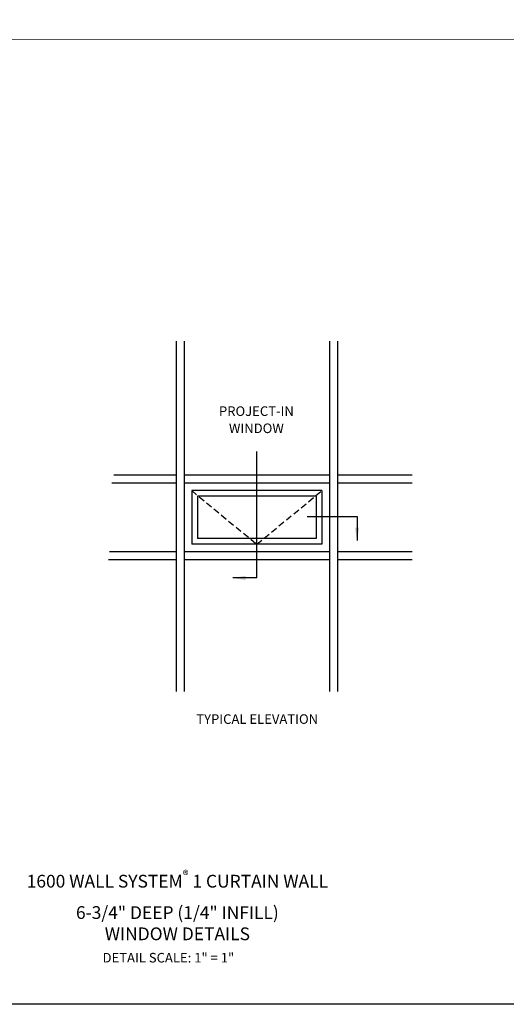
# Model space of a CAD drawing. Extents: x 0 to 150, y 0 to 76.
# Drawn here: x 44 to 63, y 0 to 39 of the extents above; entities that cross this region are included whole.
import ezdxf
from ezdxf.enums import TextEntityAlignment as Align

# ---------------------------------------------------------------- set-up
doc = ezdxf.new("R2010")
doc.units = 0
doc.header["$LTSCALE"] = 0.5
doc.header["$MEASUREMENT"] = 0
doc.linetypes.add('DASHED', pattern=[0.75, 0.5, -0.25])
doc.layers.get('0').update_dxf_attribs({"linetype": 'CONTINUOUS'})
doc.layers.add('R-ANNO-DIMS', color=3, linetype='CONTINUOUS')
doc.layers.add('R-SWTS-DET1', color=1, linetype='CONTINUOUS')
doc.styles.get("Standard").update_dxf_attribs({"font": 'arial.ttf'})

msp = doc.modelspace()

# ---------------------------------------------------------------- linework, layer by layer
for p, q in [((50.293, 26.008), (50.293, 12.267)), ((50.606, 26.008), (50.606, 12.267)), ((56.293, 26.008), (56.293, 12.267)), ((56.606, 26.008), (56.606, 12.267)), ((50.293, 20.751), (47.848, 20.751)), ((56.293, 20.751), (50.606, 20.751)), ((59.529, 20.751), (56.606, 20.751)), ((50.293, 20.438), (47.763, 20.438)), ((56.293, 20.438), (50.606, 20.438)), ((56, 20.145), (50.899, 20.145)), ((50.899, 20.145), (50.899, 18.044)), ((56, 20.145), (56, 18.044)), ((59.529, 20.438), (56.606, 20.438)), ((55.778, 19.923), (51.121, 19.923)), ((51.121, 19.923), (51.121, 18.266)), ((55.778, 19.923), (55.778, 18.266)), ((55.778, 18.266), (51.121, 18.266)), ((56, 18.044), (50.899, 18.044)), ((50.293, 17.438), (47.637, 17.438)), ((50.293, 17.751), (47.679, 17.751)), ((56.293, 17.751), (50.606, 17.751)), ((56.293, 17.438), (50.606, 17.438)), ((59.529, 17.751), (56.606, 17.751)), ((59.529, 17.438), (56.606, 17.438))]:
    msp.add_line(p, q)
msp.add_lwpolyline([(150.252, 0), (0, 0), (0, 76.18)])
at = {"const_width": 0.02}
msp.add_lwpolyline([(88.015, 37.844), (1.309, 37.844)], dxfattribs=at)
at = {"layer": 'R-ANNO-DIMS'}
for p, q in [((53.449, 16.723), (53.449, 21.68)), ((55.418, 19.137), (57.377, 19.137)), ((57.377, 19.137), (57.377, 18.195)), ((53.449, 16.723), (52.507, 16.723))]:
    msp.add_line(p, q, dxfattribs=at)
for points in [[(57.293, 18.695), (57.46, 18.695), (57.377, 18.195)], [(53.007, 16.806), (53.007, 16.639), (52.507, 16.723)]]:
    msp.add_solid(points, dxfattribs=at)
at = {"layer": 'R-SWTS-DET1', "linetype": 'DASHED'}
for p, q in [((50.899, 20.145), (53.449, 18.044)), ((53.449, 18.044), (56, 20.145))]:
    msp.add_line(p, q, dxfattribs=at)

# ---------------------------------------------------------------- texts
at = {"color": 2, "linetype": 'Continuous'}
for s, p in [('PROJECT-IN', (53.432, 23.076)), ('WINDOW', (53.432, 22.403)), ('TYPICAL ELEVATION', (53.464, 10.999))]:
    msp.add_text(s, height=0.375, dxfattribs=at).set_placement(p, align=Align.CENTER)
at = {"color": 2, "attachment_point": 2}
for s, insert, char_height, width in [('\\A1;1600 WALL SYSTEM{\\H0.7x;\\S®^ ;} 1 CURTAIN WALL\\P6-3/4" DEEP (1/4" INFILL)\\PWINDOW DETAILS ', (50.337, 5.248), 0.5, 20.21875), ('DETAIL SCALE: 1" = 1"', (49.984, 2.015), 0.375, 9.6875)]:
    msp.add_mtext(s, dxfattribs=dict(at, insert=insert, char_height=char_height, width=width))

doc.saveas('drawing.dxf')
